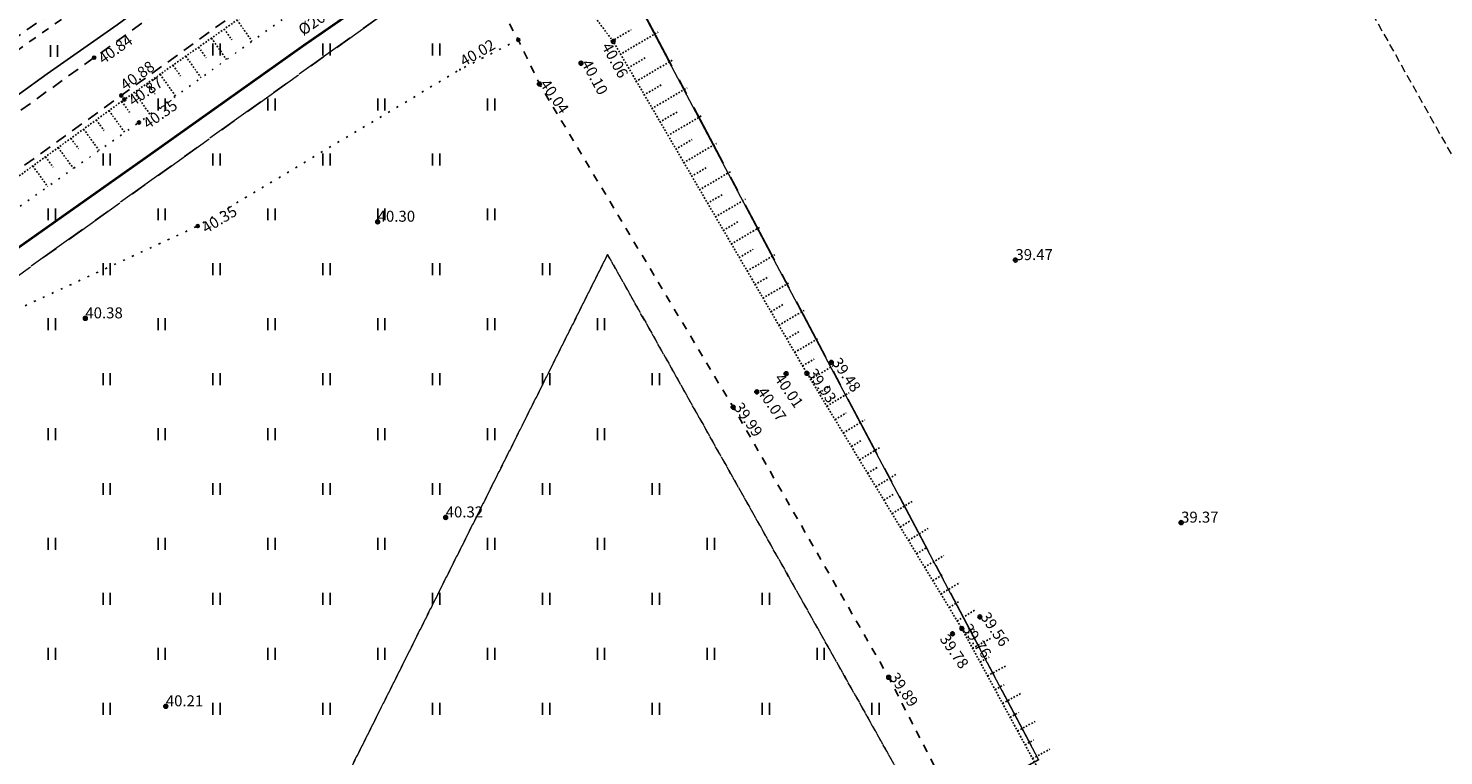
# Model space of a CAD drawing. Units: metres. Extents: x 543235 to 563717, y 6566032 to 6588992.
# Drawn here: x 550010 to 550100, y 6586273 to 6586319 of the extents above; entities that cross this region are included whole.
import ezdxf
from ezdxf.enums import TextEntityAlignment as Align

# ---------------------------------------------------------------- set-up
doc = ezdxf.new("R2010")
doc.units = ezdxf.units.M
doc.header["$MEASUREMENT"] = 0
for name, pattern in [('ASFBET', [2.5, 1.5, -1]), ('DASHED', [0.75, 0.5, -0.25]), ('KATASTRIPIIR', [7, 4, -1, 1, -1]), ('KOLVIK', [1.25, 0.25, -1]), ('KRUUSKILL', [2, 1, -1]), ('NOLVAALL', [1.2, 0.2, -1]), ('NOLVAKRIIPS', [0.02001, 0.01, -1e-05, 0.01]), ('NOLVAPEAL', [0.02001, 0.01, -1e-05, 0.01])]:
    doc.linetypes.add(name, pattern=pattern)
doc.layers.get('0').update_dxf_attribs({"color": 250})
for name, color, linetype in [('GTRASS', 4, 'Continuous'), ('HALJASTUS', 252, 'Continuous'), ('KORGUS-EH2000', 7, 'Continuous'), ('MOOTMPUNKT', 7, 'Continuous'), ('MPKAABEL', 253, 'Continuous'), ('PIIR', 253, 'Continuous'), ('RELJEEF', 7, 'Continuous'), ('TEE', 7, 'Continuous')]:
    doc.layers.add(name, color=color, linetype=linetype)
doc.layers.add('Mälestise kaitsevöönd', color=170, linetype='DASHED', lineweight=13)
doc.styles.add('ITALIC', font='italic.shx')
doc.styles.add('romanc', font='romanc.shx')
doc.styles.add('romans', font='romans.shx')
doc.linetypes.add('-G-', pattern='A,10,-1.5,["G",romans,S=1.4,R=0,X=-0.7,Y=-0.7],-1.5,10,-3', length=26)
doc.linetypes.add('KAITSETORU', pattern='A,0,[153,mkm,S=0.075,R=0,X=0,Y=0],-0.15,[153,mkm,S=0.075,R=0,X=0,Y=0],-0.15,[153,mkm,S=0.075,R=0,X=0,Y=0],-0.15,[152,mkm,S=0.075,R=0,X=0,Y=0],-1.2,[153,mkm,S=0.075,R=0,X=0,Y=0],-0.15,[153,mkm,S=0.075,R=0,X=0,Y=0],-0.15,[153,mkm,S=0.075,R=0,X=0,Y=0],-0.15,[152,mkm,S=0.075,R=0,X=0,Y=0],-0.15', length=2.25)
doc.linetypes.add('MP_KBL', pattern='A,8,-2,[138,mkm,S=1,R=0,X=0,Y=0],6,[138,mkm,S=1,R=180,X=0,Y=0],-2', length=18)

# ---------------------------------------------------------------- blocks, each defined once
blk = doc.blocks.new('AnonymousCell5')
at = {"layer": 'PIIR', "color": 166, "linetype": 'Continuous', "lineweight": 0, "flags": 128}
blk.add_lwpolyline([(550169.97, 6585859.9), (550160, 6586032.16), (550097.06, 6586039.17), (550096.41, 6586051.34), (550083.31, 6586117.87), (550033.12, 6586249.89), (550073.89, 6586272.26), (550034.03, 6586347.55), (550029.55, 6586354.08), (550070.87, 6586381.4), (550109.22, 6586350.99), (550171.71, 6586258.46), (550202.19, 6586213.22), (550232.24, 6586169.48), (550319.3, 6586225.17)], dxfattribs=at)
blk = doc.blocks.new('HEIN')
at = {"color": 0, "linetype": 'Continuous'}
for p, q in [((-0.46, 0.76), (-0.46, -0.76)), ((0.46, 0.76), (0.46, -0.76))]:
    blk.add_line(p, q, dxfattribs=at)
blk = doc.blocks.new('RING02')
at = {"color": 0, "linetype": 'Continuous', "lineweight": -3}
blk.add_circle((0, 0), 0.25, dxfattribs=at)

msp = doc.modelspace()

# ---------------------------------------------------------------- linework, layer by layer
at = {"layer": 'GTRASS', "linetype": '-G-', "ltscale": 0.5, "const_width": 0.15, "flags": 128}
msp.add_lwpolyline([(550096.284, 6586047.911), (550084.317, 6586047.299), (550072.364, 6586046.537), (550060.392, 6586045.906), (550048.431, 6586045.37), (550036.46, 6586044.785), (550024.487, 6586044.337), (550012.536, 6586043.908), (550000.543, 6586043.257), (549988.547, 6586042.947), (549981.791, 6586042.772), (549978.859, 6586042.555), (549978.625, 6586046.209), (549978.441, 6586049.085), (549978.428, 6586049.285), (549978.421, 6586049.484), (549978.364, 6586051.086), (549978.272, 6586053.705), (549978.265, 6586053.905), (549978.264, 6586054.105), (549978.263, 6586054.428), (549977.605, 6586066.367), (549976.859, 6586078.314), (549976.682, 6586082.09), (549976.236, 6586090.268), (549975.71, 6586102.26), (549975.208, 6586114.239), (549974.581, 6586126.198), (549974.245, 6586138.181), (549973.719, 6586150.166), (549973.208, 6586162.151), (549972.794, 6586174.102), (549972.348, 6586181.229), (549972.071, 6586187.393), (549971.62, 6586196.306), (549971.534, 6586198.055), (549971.415, 6586202.214), (549971.169, 6586210.018), (549970.564, 6586221.985), (549969.935, 6586233.943), (549970.145, 6586245.912), (549972.83, 6586257.552), (549977.077, 6586268.751), (549983.075, 6586279.131), (549990.12, 6586288.812), (549998.574, 6586297.298), (550007.52, 6586303.924), (550017.322, 6586310.845), (550027.078, 6586317.775), (550035.455, 6586323.549), (550035.898, 6586323.885), (550042.233, 6586328.293), (550045.312, 6586330.382), (550046.3, 6586331.094), (550056.246, 6586338.174), (550064.757, 6586344.36), (550074.445, 6586351.387), (550084.195, 6586358.367), (550094.006, 6586365.254), (550102.483, 6586371.389), (550113.855, 6586379.486), (550121.135, 6586384.668), (550130.546, 6586391.035), (550140.439, 6586397.794), (550149.635, 6586405.457), (550158.096, 6586413.908), (550162.908, 6586418.586), (550163.102, 6586418.715), (550163.23, 6586418.834), (550164.576, 6586420.109), (550164.95, 6586420.389), (550165.31, 6586420.881), (550166.548, 6586422.072)], dxfattribs=at)
at = {"layer": 'HALJASTUS', "color": 9, "linetype": 'KOLVIK', "ltscale": 0.5, "true_color": 0xc7c8ca, "flags": 128}
msp.add_lwpolyline([(550040.73, 6586318.116), (550037.017, 6586316.222), (550020.297, 6586306.25), (550002.483, 6586298.033), (549992.185, 6586284.624), (549982.929, 6586272.231), (549977.078, 6586259.632), (549975.016, 6586242.089), (549972.452, 6586225.304)], dxfattribs=at)
at = {"layer": 'KORGUS-EH2000', "color": 9, "linetype": 'Continuous', "true_color": 0xc7c8ca}
for centre in [(550040.73, 6586318.116), (550013.701, 6586316.985), (550015.427, 6586314.568), (550015.619, 6586314.313), (550016.552, 6586312.853), (550020.297, 6586306.25)]:
    msp.add_circle(centre, 0.1, dxfattribs=at)
at = {"layer": 'MOOTMPUNKT', "color": 9, "linetype": 'Continuous', "true_color": 0xc7c8ca}
for centre in [(550040.73, 6586318.116), (550013.701, 6586316.985), (550037.017, 6586316.222), (550015.427, 6586314.568), (550015.619, 6586314.313), (550016.552, 6586312.853), (550020.297, 6586306.25)]:
    msp.add_circle(centre, 0.025, dxfattribs=at)
at = {"layer": 'MPKAABEL', "linetype": 'KAITSETORU', "ltscale": 0.5, "flags": 128}
msp.add_lwpolyline([(550182.295, 6586451.081), (550173.512, 6586442.341), (550166.327, 6586435.124), (550157.254, 6586426.184), (550156.503, 6586425.38), (550155.287, 6586424.41), (550152.407, 6586421.452), (550148.034, 6586417.623), (550143.518, 6586413.767), (550138.954, 6586409.902), (550134.353, 6586406.075), (550129.648, 6586402.377), (550127.926, 6586401.19), (550124.838, 6586398.767), (550120.061, 6586395.18), (550115.231, 6586391.636), (550110.351, 6586388.147), (550108.927, 6586387.115), (550108.297, 6586386.616), (550107.626, 6586386.106), (550102.984, 6586382.334), (550097.88, 6586378.342), (550097.262, 6586378.077), (550095.744, 6586377.969), (550095.491, 6586377.899), (550095.34, 6586377.822), (550094.529, 6586376.603), (550093.978, 6586375.787), (550092.991, 6586374.963), (550091.094, 6586373.672), (550086.177, 6586370.278), (550081.308, 6586366.79), (550076.413, 6586363.321), (550071.557, 6586359.825), (550066.723, 6586356.31), (550065.553, 6586355.5), (550064.805, 6586355.158), (550063.744, 6586354.835), (550062.807, 6586354.458), (550062.533, 6586354.189), (550062.192, 6586353.472), (550061.909, 6586352.902), (550061.556, 6586352.503), (550058.641, 6586350.429), (550053.793, 6586346.984), (550052.678, 6586346.049), (550038.579, 6586335.491), (550034.202, 6586332.618), (550031.969, 6586331.225), (550030.424, 6586331.332), (550030.071, 6586331.314), (550029.922, 6586330.975), (550029.728, 6586330.589), (550029.117, 6586329.235), (550028.623, 6586328.658), (550026.676, 6586327.329), (550021.424, 6586323.681), (550015.162, 6586319.082), (550010.714, 6586315.953), (550005.384, 6586312.124), (550001.499, 6586309.344), (549999.94, 6586308.272), (549999.261, 6586308.048), (549998.648, 6586308.077), (549997.844, 6586308.102), (549997.603, 6586308.165), (549997.477, 6586307.919), (549997.077, 6586307.056), (549996.632, 6586306.075), (549993.951, 6586303.734), (549989.603, 6586300.086), (549985.71, 6586296.236), (549980.944, 6586290.779), (549977.087, 6586285.674), (549975.298, 6586283.47), (549973.729, 6586282.908), (549973.613, 6586282.755), (549973.46, 6586282.416), (549973.444, 6586280.71), (549973.206, 6586279.858), (549970.583, 6586274.855), (549968.008, 6586269.74), (549965.736, 6586264), (549964.008, 6586258.244), (549962.701, 6586252.594), (549962.436, 6586252.017), (549961.224, 6586250.369), (549961.117, 6586250.122), (549961.167, 6586249.777), (549961.753, 6586247.925), (549961.765, 6586247.22), (549961.4, 6586243.839), (549961.218, 6586241.256), (549960.857, 6586235.296), (549960.9, 6586229.419), (549961.205, 6586223.471), (549961.606, 6586217.549), (549960.656, 6586215.631), (549960.674, 6586215.261), (549960.744, 6586214.878), (549961.748, 6586213.281), (549962.047, 6586206.328), (549962.242, 6586200.361), (549962.584, 6586192.927), (549962.786, 6586188.496), (549963.016, 6586184.964), (549962.977, 6586184.272)], dxfattribs=at)
at = {"layer": 'MPKAABEL', "linetype": 'MP_KBL', "ltscale": 0.5, "flags": 128}
msp.add_lwpolyline([(550182.295, 6586451.081), (550173.512, 6586442.341), (550166.327, 6586435.124), (550157.254, 6586426.184), (550156.503, 6586425.38), (550155.287, 6586424.41), (550152.407, 6586421.452), (550148.034, 6586417.623), (550143.518, 6586413.767), (550138.954, 6586409.902), (550134.353, 6586406.075), (550129.648, 6586402.377), (550127.926, 6586401.19), (550124.838, 6586398.767), (550120.061, 6586395.18), (550115.231, 6586391.636), (550110.351, 6586388.147), (550108.927, 6586387.115), (550108.297, 6586386.616), (550107.626, 6586386.106), (550102.984, 6586382.334), (550097.88, 6586378.342), (550097.262, 6586378.077), (550095.744, 6586377.969), (550095.491, 6586377.899), (550095.34, 6586377.822), (550094.529, 6586376.603), (550093.978, 6586375.787), (550092.991, 6586374.963), (550091.094, 6586373.672), (550086.177, 6586370.278), (550081.308, 6586366.79), (550076.413, 6586363.321), (550071.557, 6586359.825), (550066.723, 6586356.31), (550065.553, 6586355.5), (550064.805, 6586355.158), (550063.744, 6586354.835), (550062.807, 6586354.458), (550062.533, 6586354.189), (550062.192, 6586353.472), (550061.909, 6586352.902), (550061.556, 6586352.503), (550058.641, 6586350.429), (550053.793, 6586346.984), (550052.678, 6586346.049), (550038.579, 6586335.491), (550034.202, 6586332.618), (550031.969, 6586331.225), (550030.424, 6586331.332), (550030.071, 6586331.314), (550029.922, 6586330.975), (550029.728, 6586330.589), (550029.117, 6586329.235), (550028.623, 6586328.658), (550026.676, 6586327.329), (550021.424, 6586323.681), (550015.162, 6586319.082), (550010.714, 6586315.953), (550005.384, 6586312.124), (550001.499, 6586309.344), (549999.94, 6586308.272), (549999.261, 6586308.048), (549998.648, 6586308.077), (549997.844, 6586308.102), (549997.603, 6586308.165), (549997.477, 6586307.919), (549997.077, 6586307.056), (549996.632, 6586306.075), (549993.951, 6586303.734), (549989.603, 6586300.086), (549985.71, 6586296.236), (549980.944, 6586290.779), (549977.087, 6586285.674), (549975.298, 6586283.47), (549973.729, 6586282.908), (549973.613, 6586282.755), (549973.46, 6586282.416), (549973.444, 6586280.71), (549973.206, 6586279.858), (549970.583, 6586274.855), (549968.008, 6586269.74), (549965.736, 6586264), (549964.008, 6586258.244), (549962.701, 6586252.594), (549962.436, 6586252.017), (549961.224, 6586250.369), (549961.117, 6586250.122), (549961.167, 6586249.777), (549961.753, 6586247.925), (549961.765, 6586247.22), (549961.4, 6586243.839), (549961.218, 6586241.256), (549960.857, 6586235.296), (549960.9, 6586229.419), (549961.205, 6586223.471), (549961.606, 6586217.549), (549960.656, 6586215.631), (549960.674, 6586215.261), (549960.744, 6586214.878), (549961.748, 6586213.281), (549962.047, 6586206.328), (549962.242, 6586200.361), (549962.584, 6586192.927), (549962.786, 6586188.496), (549963.016, 6586184.964), (549962.977, 6586184.272)], dxfattribs=at)
at = {"layer": 'Mälestise kaitsevöönd'}
msp.add_lwpolyline([(549966.15, 6586226.74), (549979.42, 6586279.67), (549981.4, 6586285.78), (549983.16, 6586289.73), (550001.7, 6586326.8), (550004.71, 6586332.01), (550008.32, 6586336.82), (550012.48, 6586341.16), (550017.13, 6586344.97), (550022.21, 6586348.19), (550027.64, 6586350.78), (550033.33, 6586352.7), (550039.22, 6586353.92), (550045.21, 6586354.43), (550051.22, 6586354.21), (550057.16, 6586353.28), (550062.95, 6586351.63), (550068.49, 6586349.31), (550073.72, 6586346.34), (550078.55, 6586342.76), (550082.91, 6586338.62), (550086.75, 6586334), (550090.01, 6586328.94), (550153.41, 6586216.14)], dxfattribs=at)
for points in [[(550004.22, 6586047.75), (550004.22, 6586121.89), (550014.65, 6586214.57), (550027.89, 6586267.37), (550046.42, 6586304.44), (550110.14, 6586191.07), (550123.88, 6586168.07), (550135.46, 6586145.06), (550146.88, 6586115.11), (550153.83, 6586099.05), (550149.2, 6586083), (550142.41, 6586064.63), (550144.57, 6586055.36), (550142.25, 6586050.72), (550115.27, 6586047.75), (550054.37, 6586050.39)], [(550004.22, 6586121.89), (550004.22, 6586047.75), (550054.37, 6586050.39), (550115.27, 6586047.75), (550142.25, 6586050.72), (550144.57, 6586055.36), (550142.41, 6586064.63), (550149.2, 6586083), (550153.83, 6586099.05), (550146.88, 6586115.11), (550135.46, 6586145.06), (550123.88, 6586168.07), (550110.14, 6586191.07), (550046.42, 6586304.44), (550027.89, 6586267.37), (550014.65, 6586214.57)]]:
    msp.add_lwpolyline(points, close=True, dxfattribs=at)
at = {"layer": 'PIIR', "color": 240, "linetype": 'KATASTRIPIIR', "lineweight": 0, "flags": 128}
for points in [[(549960.68, 6586303.27), (549974.5, 6586317.68), (550029.55, 6586354.08), (550034.01, 6586347.55), (550044.2, 6586328.4), (550000.05, 6586296.79), (549979.12, 6586269.74), (549971.52, 6586246.56), (549974.05, 6586187.37), (549979.72, 6586054.48), (549946.74, 6586052.92), (549941.07, 6586186.02), (549938.29, 6586251.15), (549949.53, 6586285.45), (549960.68, 6586303.27)], [(549979.12, 6586269.74), (550000.05, 6586296.79), (550044.2, 6586328.4), (550073.9, 6586272.25), (550033.13, 6586249.9), (550055.55, 6586190.9), (549974.05, 6586187.37), (549971.52, 6586246.56), (549979.12, 6586269.74)]]:
    msp.add_lwpolyline(points, dxfattribs=at)
at = {"layer": 'RELJEEF', "color": 9, "linetype": 'NOLVAKRIIPS', "ltscale": 0.5, "true_color": 0xc7c8ca}
for p, q in [((550022.809, 6586319.379), (550023.764, 6586318.024)), ((550021.174, 6586318.227), (550022.138, 6586316.858)), ((550021.992, 6586318.803), (550022.471, 6586318.122)), ((550046.686, 6586318.034), (550047.925, 6586318.762)), ((550047.193, 6586317.172), (550049.636, 6586318.608)), ((550019.539, 6586317.075), (550020.513, 6586315.693)), ((550020.357, 6586317.651), (550020.841, 6586316.963)), ((550018.722, 6586316.499), (550019.211, 6586315.805)), ((550047.7, 6586316.31), (550048.901, 6586317.016)), ((550048.206, 6586315.448), (550050.567, 6586316.835)), ((550017.087, 6586315.347), (550017.581, 6586314.646)), ((550017.904, 6586315.923), (550018.887, 6586314.527)), ((550048.713, 6586314.586), (550049.872, 6586315.267)), ((550016.269, 6586314.771), (550017.262, 6586313.362)), ((550049.22, 6586313.724), (550051.497, 6586315.062)), ((550014.644, 6586313.605), (550015.651, 6586312.219)), ((550015.453, 6586314.193), (550015.961, 6586313.494)), ((550049.726, 6586312.862), (550050.844, 6586313.518)), ((550013.835, 6586313.017), (550014.334, 6586312.33)), ((550050.233, 6586311.999), (550052.427, 6586313.289)), ((550012.217, 6586311.842), (550012.708, 6586311.167)), ((550013.026, 6586312.43), (550014.016, 6586311.067)), ((550050.74, 6586311.137), (550051.816, 6586311.77)), ((550011.408, 6586311.254), (550012.381, 6586309.915)), ((550051.246, 6586310.275), (550053.357, 6586311.516)), ((550009.79, 6586310.079), (550010.745, 6586308.764)), ((550010.599, 6586310.667), (550011.081, 6586310.003)), ((550051.753, 6586309.413), (550052.788, 6586310.021)), ((550052.26, 6586308.551), (550054.288, 6586309.743)), ((550052.766, 6586307.689), (550053.759, 6586308.272)), ((550053.273, 6586306.826), (550055.218, 6586307.969)), ((550053.78, 6586305.964), (550054.731, 6586306.524)), ((550054.286, 6586305.102), (550056.148, 6586306.196)), ((550054.793, 6586304.24), (550055.703, 6586304.775)), ((550055.299, 6586303.378), (550057.078, 6586304.423)), ((550055.806, 6586302.516), (550056.675, 6586303.026)), ((550056.313, 6586301.654), (550058.009, 6586302.65)), ((550056.819, 6586300.791), (550057.647, 6586301.278)), ((550057.326, 6586299.929), (550058.939, 6586300.877)), ((550057.833, 6586299.067), (550058.618, 6586299.529)), ((550058.339, 6586298.205), (550059.869, 6586299.104)), ((550058.846, 6586297.343), (550059.59, 6586297.78)), ((550059.358, 6586296.484), (550060.797, 6586297.358)), ((550059.877, 6586295.629), (550060.589, 6586296.062)), ((550060.396, 6586294.775), (550061.806, 6586295.63)), ((550060.915, 6586293.92), (550061.613, 6586294.343)), ((550061.434, 6586293.065), (550062.814, 6586293.903)), ((550061.953, 6586292.21), (550062.636, 6586292.625)), ((550062.472, 6586291.355), (550063.823, 6586292.175)), ((550062.991, 6586290.501), (550063.659, 6586290.906)), ((550063.51, 6586289.646), (550064.831, 6586290.448)), ((550064.029, 6586288.791), (550064.682, 6586289.188)), ((550064.548, 6586287.936), (550065.84, 6586288.72)), ((550065.067, 6586287.082), (550065.706, 6586287.469)), ((550065.586, 6586286.227), (550066.848, 6586286.993)), ((550066.105, 6586285.372), (550066.729, 6586285.751)), ((550066.624, 6586284.517), (550067.857, 6586285.265)), ((550067.143, 6586283.662), (550067.752, 6586284.032)), ((550067.662, 6586282.808), (550068.865, 6586283.538)), ((550068.181, 6586281.953), (550068.775, 6586282.314)), ((550068.7, 6586281.098), (550069.873, 6586281.81)), ((550069.202, 6586280.233), (550069.796, 6586280.557)), ((550069.68, 6586279.355), (550070.86, 6586279.997)), ((550070.158, 6586278.477), (550070.743, 6586278.795)), ((550070.636, 6586277.598), (550071.797, 6586278.23)), ((550071.114, 6586276.72), (550071.689, 6586277.033)), ((550071.592, 6586275.842), (550072.734, 6586276.463)), ((550072.07, 6586274.963), (550072.636, 6586275.271)), ((550072.548, 6586274.085), (550073.671, 6586274.696)), ((550073.026, 6586273.207), (550073.583, 6586273.509)), ((550073.504, 6586272.328), (550074.608, 6586272.929))]:
    msp.add_line(p, q, dxfattribs=at)
at = {"layer": 'RELJEEF', "color": 9, "linetype": 'NOLVAPEAL', "ltscale": 0.5, "true_color": 0xc7c8ca, "flags": 128}
for points in [[(549970.551, 6586043.356), (549970.152, 6586046.291), (549970.201, 6586048.521), (549970.784, 6586050.999), (549972.194, 6586053.612), (549972.695, 6586056.499), (549972.353, 6586065.873), (549971.503, 6586084.646), (549970.717, 6586104.868), (549970.04, 6586124.646), (549968.993, 6586144.686), (549968.131, 6586165.07), (549967.183, 6586185), (549966.193, 6586204.736), (549965.501, 6586224.857), (549965.326, 6586234.434), (549965.65, 6586243.206), (549967.17, 6586252.944), (549969.206, 6586260.753), (549972.146, 6586268.827), (549976.341, 6586276.793), (549981.29, 6586284.559), (549986.546, 6586290.766), (549993.233, 6586297.568), (549999.283, 6586302.448), (550015.619, 6586314.313), (550031.939, 6586325.811), (550042.694, 6586333.49), (550044.433, 6586334.238), (550045.151, 6586334.118), (550045.81, 6586333.705), (550048.604, 6586330.545)], [(550080.132, 6586260.151), (550068.995, 6586280.613), (550059.124, 6586296.87), (550046.776, 6586318.015), (550044.84, 6586320.581)]]:
    msp.add_lwpolyline(points, dxfattribs=at)
at = {"layer": 'RELJEEF', "color": 9, "linetype": 'NOLVAALL', "ltscale": 0.5, "true_color": 0xc7c8ca, "flags": 128}
msp.add_lwpolyline([(550035.797, 6586326.908), (550032.722, 6586324.446), (550016.552, 6586312.853), (550000.129, 6586301.287), (549994.073, 6586296.627), (549987.388, 6586290.001), (549981.951, 6586283.855), (549977.036, 6586276.445), (549973.079, 6586268.37), (549970.168, 6586260.384), (549968.093, 6586252.635), (549966.724, 6586242.913), (549966.282, 6586234.374), (549966.582, 6586224.849), (549967.395, 6586204.779), (549968.588, 6586185.101), (549969.327, 6586165.614), (549970.882, 6586144.805), (549971.91, 6586124.747), (549972.978, 6586105.044), (549973.531, 6586084.911), (549974.783, 6586066.106), (549975.1, 6586054.463), (549973.496, 6586050.245), (549972.569, 6586046.998), (549972.878, 6586044.976), (549974.208, 6586042.751), (549978.833, 6586041.674), (549981.251, 6586041.36), (549987.119, 6586041.343), (549988.864, 6586039.725)], dxfattribs=at)
at = {"layer": 'TEE', "color": 9, "linetype": 'ASFBET', "ltscale": 0.5, "true_color": 0xc7c8ca, "flags": 128}
msp.add_lwpolyline([(549966.035, 6586049.856), (549966.78, 6586050.04), (549968.756, 6586050.773), (549970.206, 6586051.664), (549971.318, 6586052.881), (549971.925, 6586054.279), (549972.291, 6586055.657), (549972.374, 6586057.21), (549971.9, 6586065.839), (549971.209, 6586084.55), (549970.379, 6586104.874), (549969.503, 6586124.279), (549968.637, 6586144.68), (549967.784, 6586165.081), (549966.931, 6586185.04), (549966.054, 6586204.745), (549965.233, 6586224.882), (549964.91, 6586232.655), (549964.935, 6586237.975), (549965.241, 6586242.95), (549966.099, 6586249.166), (549967.493, 6586255.784), (549968.941, 6586260.862), (549971.003, 6586266.66), (549973.528, 6586272.205), (549975.959, 6586276.808), (549979.358, 6586282.403), (549982.809, 6586287.054), (549986.16, 6586291.125), (549991.139, 6586296.104), (549994.892, 6586299.482), (549999.621, 6586303.168), (550015.427, 6586314.568), (550031.607, 6586326.207), (550045.09, 6586335.744), (550045.368, 6586335.695), (550048.357, 6586331.617), (550051.209, 6586333.527), (550054.944, 6586336.016), (550052.661, 6586339.292), (550051.888, 6586340.636), (550063.62, 6586349.076), (550080.158, 6586360.871), (550096.258, 6586372.391), (550106.622, 6586379.838), (550109.773, 6586382.076), (550112.906, 6586384.319), (550129.303, 6586396.051), (550137.688, 6586402.352), (550145.625, 6586408.781), (550153.392, 6586415.661), (550161.265, 6586423.292), (550175.069, 6586437.02), (550184.922, 6586446.765), (550189.984, 6586451.665), (550187.879, 6586453.823), (550187.172, 6586453.387), (550186.656, 6586453.262), (550186.188, 6586453.312), (550185.684, 6586453.536), (550184.89, 6586454.177), (550183.826, 6586455.339), (550184.404, 6586455.997), (550181.483, 6586459.047), (550178.744, 6586461.723), (550178.076, 6586461.075)], dxfattribs=at)
msp.add_lwpolyline([(549965.53, 6586053.294), (549964.91, 6586065.508), (549964.232, 6586084.293), (549963.314, 6586104.427), (549962.51, 6586124.18), (549961.607, 6586144.425), (549960.74, 6586164.949), (549959.9, 6586184.843), (549959.014, 6586204.557), (549958.163, 6586224.597), (549957.914, 6586231.203), (549957.875, 6586238.504), (549958.263, 6586244.236), (549959.032, 6586250.143), (549960.273, 6586256.339), (549962.183, 6586262.996), (549964.666, 6586269.729), (549967.432, 6586275.769), (549969.96, 6586280.397), (549972.673, 6586284.838), (549976.381, 6586290.149), (549980.953, 6586295.637), (549986.455, 6586301.291), (549991.36, 6586305.647), (549995.761, 6586309.074), (550011.453, 6586320.19), (550027.772, 6586331.883), (550036.297, 6586337.987), (550038.129, 6586338.309), (550038.573, 6586338.34), (550040.654, 6586338.188), (550042.585, 6586337.733), (550029.936, 6586328.694), (550013.701, 6586316.985), (549997.929, 6586305.675), (549992.879, 6586301.76), (549989.205, 6586298.523), (549983.901, 6586293.178), (549980.493, 6586288.992), (549976.903, 6586284.157), (549973.414, 6586278.48), (549970.751, 6586273.418), (549968.311, 6586267.99), (549966.026, 6586261.798), (549964.533, 6586256.611), (549963.089, 6586249.773), (549962.201, 6586243.327), (549961.818, 6586238.164), (549961.801, 6586232.84), (549962.132, 6586224.772), (549962.969, 6586204.643), (549963.85, 6586185.016), (549964.712, 6586164.996), (549965.565, 6586144.577), (549966.421, 6586124.361), (549967.323, 6586104.758), (549968.116, 6586084.603), (549968.876, 6586065.689), (549969.265, 6586056.201), (549969.029, 6586055.239), (549968.59, 6586054.472), (549967.934, 6586053.844), (549967.098, 6586053.429), (549966.096, 6586053.284), (549965.53, 6586053.294)], close=True, dxfattribs=at)
at = {"layer": 'TEE', "color": 9, "linetype": 'KRUUSKILL', "ltscale": 0.5, "true_color": 0xc7c8ca, "flags": 128}
for points in [[(549966.096, 6586053.284), (549965.49, 6586065.533), (549964.914, 6586084.327), (549963.991, 6586104.501), (549963.185, 6586124.221), (549962.163, 6586144.469), (549961.347, 6586164.956), (549960.546, 6586184.877), (549959.676, 6586204.555), (549958.964, 6586224.622), (549958.617, 6586231.215), (549958.554, 6586238.47), (549958.92, 6586244.094), (549959.763, 6586250.165), (549960.986, 6586256.201), (549962.82, 6586262.644), (549965.309, 6586269.432), (549967.949, 6586275.436), (549970.542, 6586280.094), (549973.421, 6586284.601), (549977.02, 6586289.672), (549981.567, 6586295.099), (549987.015, 6586300.761), (549991.792, 6586305.033), (549996.211, 6586308.573), (550011.877, 6586319.606), (550028.241, 6586331.287), (550038.129, 6586338.309)], [(550074.562, 6586257.634), (550064.336, 6586277.502), (550054.421, 6586294.711), (550042.076, 6586315.303), (550040.73, 6586318.116), (550035.797, 6586326.908), (550039.398, 6586329.63), (550044.88, 6586320.514)]]:
    msp.add_lwpolyline(points, dxfattribs=at)

# ---------------------------------------------------------------- block references
at = {"color": 166, "linetype": 'Continuous', "lineweight": 0}
msp.add_blockref('AnonymousCell5', (0, 0), dxfattribs=at)
msp.add_blockref('AnonymousCell5', (0, 0), dxfattribs=at)
at = {"layer": 'HALJASTUS', "color": 9, "ltscale": 0.5, "true_color": 0xc7c8ca, "xscale": 0.5, "yscale": 0.5, "zscale": 0.5}
for p in [(550011.142, 6586317.406), (550021.5, 6586317.5), (550028.5, 6586317.5), (550035.5, 6586317.5), (550018, 6586314), (550025, 6586314), (550032, 6586314), (550039, 6586314), (550014.5, 6586310.5), (550021.5, 6586310.5), (550028.5, 6586310.5), (550035.5, 6586310.5), (550011, 6586307), (550018, 6586307), (550025, 6586307), (550032, 6586307), (550039, 6586307), (550014.5, 6586303.5), (550021.5, 6586303.5), (550028.5, 6586303.5), (550035.5, 6586303.5), (550042.5, 6586303.5), (550011, 6586300), (550018, 6586300), (550025, 6586300), (550032, 6586300), (550039, 6586300), (550046, 6586300), (550014.5, 6586296.5), (550021.5, 6586296.5), (550028.5, 6586296.5), (550035.5, 6586296.5), (550042.5, 6586296.5), (550049.5, 6586296.5), (550011, 6586293), (550018, 6586293), (550025, 6586293), (550032, 6586293), (550039, 6586293), (550046, 6586293), (550014.5, 6586289.5), (550021.5, 6586289.5), (550028.5, 6586289.5), (550035.5, 6586289.5), (550042.5, 6586289.5), (550049.5, 6586289.5), (550011, 6586286), (550018, 6586286), (550025, 6586286), (550032, 6586286), (550039, 6586286), (550046, 6586286), (550053, 6586286), (550014.5, 6586282.5), (550021.5, 6586282.5), (550028.5, 6586282.5), (550035.5, 6586282.5), (550042.5, 6586282.5), (550049.5, 6586282.5), (550056.5, 6586282.5), (550011, 6586279), (550018, 6586279), (550025, 6586279), (550032, 6586279), (550039, 6586279), (550046, 6586279), (550053, 6586279), (550060, 6586279), (550014.5, 6586275.5), (550021.5, 6586275.5), (550028.5, 6586275.5), (550035.5, 6586275.5), (550042.5, 6586275.5), (550049.5, 6586275.5), (550056.5, 6586275.5), (550063.5, 6586275.5)]:
    msp.add_blockref('HEIN', p, dxfattribs=at)
at = {"layer": 'KORGUS-EH2000', "color": 9, "ltscale": 0.5, "true_color": 0xc7c8ca, "xscale": 0.5, "yscale": 0.5, "zscale": 0.5}
for p in [(550046.776, 6586318.015), (550044.725, 6586316.624), (550042.076, 6586315.303), (550031.766, 6586306.528), (550072.411, 6586304.084), (550013.138, 6586300.371), (550060.677, 6586297.564), (550057.794, 6586296.848), (550059.124, 6586296.87), (550055.929, 6586295.689), (550054.421, 6586294.711), (550036.102, 6586287.688), (550082.969, 6586287.358), (550070.141, 6586281.352), (550068.4, 6586280.277), (550068.995, 6586280.613), (550064.336, 6586277.502), (550018.265, 6586275.656)]:
    msp.add_blockref('RING02', p, dxfattribs=at)
at = {"layer": 'MOOTMPUNKT', "color": 9, "lineweight": 30, "ltscale": 0.5, "true_color": 0xc7c8ca, "xscale": 0.2, "yscale": 0.2, "zscale": 0.2}
for p in [(550046.776, 6586318.015), (550044.725, 6586316.624), (550042.076, 6586315.303), (550031.766, 6586306.528), (550072.411, 6586304.084), (550013.138, 6586300.371), (550060.677, 6586297.564), (550057.794, 6586296.848), (550059.124, 6586296.87), (550055.929, 6586295.689), (550054.421, 6586294.711), (550036.102, 6586287.688), (550082.969, 6586287.358), (550070.141, 6586281.352), (550068.4, 6586280.277), (550068.995, 6586280.613), (550064.336, 6586277.502), (550018.265, 6586275.656)]:
    msp.add_blockref('RING02', p, dxfattribs=at)

# ---------------------------------------------------------------- texts
at = {"layer": 'GTRASS', "ltscale": 0.5, "style": 'romanc'}
msp.add_text('%%C200PE', height=0.72, rotation=34.57722, dxfattribs=at).set_placement((550028.339, 6586319.584), align=Align.MIDDLE)
at = {"layer": 'KORGUS-EH2000', "color": 9, "linetype": 'Continuous', "true_color": 0xc7c8ca, "style": 'ITALIC'}
for s, rotation, p in [(' 40.84 ', 35.54467, (550013.701, 6586316.985)), (' 40.02 ', 30.29209, (550036.737, 6586316.888)), (' 40.88 ', 35.76885, (550015.106, 6586315.302)), (' 40.87 ', 34.81851, (550015.619, 6586314.313)), (' 40.35 ', 35.21787, (550016.552, 6586312.853)), (' 40.35 ', 31.19054, (550020.297, 6586306.25))]:
    msp.add_text(s, height=0.7, rotation=rotation, dxfattribs=at).set_placement(p, align=Align.TOP_LEFT)
at = {"layer": 'KORGUS-EH2000', "color": 9, "linetype": 'Continuous', "ltscale": 0.5, "true_color": 0xc7c8ca, "style": 'ITALIC'}
for s, rotation, p in [('40.06', 298.48701, (550046.016, 6586317.699)), ('40.10', 298.48701, (550044.725, 6586316.624)), ('40.04', 304.48491, (550042.076, 6586315.303)), ('39.93', 304.48491, (550059.124, 6586296.87)), ('39.48', 304.48491, (550060.677, 6586297.564)), ('40.01', 304.48491, (550057.018, 6586296.555)), ('40.07', 304.48491, (550055.929, 6586295.689)), ('39.99', 304.48491, (550054.421, 6586294.711)), ('39.56', 304.48491, (550070.141, 6586281.352)), ('39.78', 304.48491, (550067.554, 6586279.944)), ('39.76', 304.48491, (550068.995, 6586280.613)), ('39.89', 304.48491, (550064.336, 6586277.502))]:
    msp.add_text(s, height=0.7, rotation=rotation, dxfattribs=at).set_placement(p)
for s, p in [('40.30', (550031.766, 6586306.528)), ('39.47', (550072.411, 6586304.084)), ('40.38', (550013.138, 6586300.371)), ('40.32', (550036.102, 6586287.688)), ('39.37', (550082.969, 6586287.358)), ('40.21', (550018.265, 6586275.656))]:
    msp.add_text(s, height=0.7, dxfattribs=at).set_placement(p)

doc.saveas('drawing.dxf')
